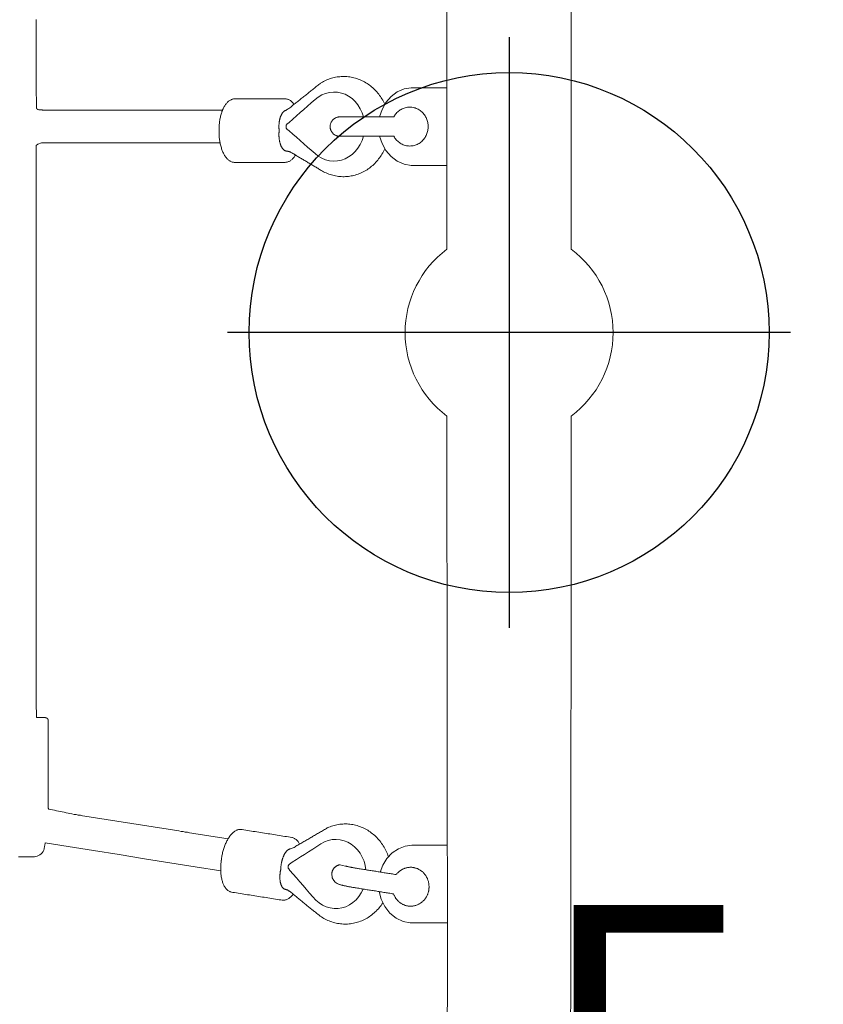
# Model space of a CAD drawing. Extents: x 6006 to 6620, y -5988 to -5294.
# Drawn here: x 6148 to 6164, y -5680 to -5661 of the extents above; entities that cross this region are included whole.
import ezdxf

# ---------------------------------------------------------------- set-up
doc = ezdxf.new("R2010")
doc.units = 0
doc.header["$MEASUREMENT"] = 0
doc.layers.get('0').update_dxf_attribs({"color": 5, "linetype": 'CONTINUOUS'})
doc.layers.add('FT', color=1, linetype='CONTINUOUS')
doc.layers.add('PHASE-1', color=6, linetype='CONTINUOUS')
doc.styles.add('SIMPLEX', font='SIMPLEX.shx')

# ---------------------------------------------------------------- blocks, each defined once
blk = doc.blocks.new('23694600')
at = {"color": 1, "linetype": 'Continuous', "lineweight": 0}
blk.add_line((15.427, -0.627, -0.002), (15.397, -0.627, -0.002), dxfattribs=at)
at = {"color": 0, "linetype": 'Continuous', "lineweight": 0, "elevation": -0.002}
for points in [[(57.691, 41.629), (52.936, 41.629), (48.891, 41.629, 0.12439), (43.671, 40.086), (14.509, 23.199, 0.267547), (10.875, 16.887), (10.867, 5.604, 0.236892), (10.062, 4, 0.236892), (10.867, 2.396), (10.875, -16.887, 0.267547), (14.509, -23.199), (43.671, -40.086, 0.127201), (48.891, -41.629), (64.417, -41.629)], [(64.428, -39.255), (48.891, -39.255, -0.124848), (44.861, -38.032), (15.699, -21.145, -0.267524), (13.249, -16.887), (13.257, 2.396, 0.236892), (14.062, 4, 0.236892), (13.257, 5.604), (13.249, 16.887, -0.272646), (15.699, 21.145), (44.861, 38.032, -0.124342), (48.891, 39.255), (52.936, 39.255), (57.663, 39.255)]]:
    blk.add_lwpolyline(points, format="xyb", dxfattribs=at)
for points in [[(13.256, 15.353), (13.399, 15.353), (13.541, 15.353), (13.683, 15.353), (13.825, 15.353), (13.964, 15.351), (14.1, 15.323), (14.233, 15.259), (14.354, 15.162), (14.452, 15.038), (14.521, 14.897), (14.561, 14.75)], [(14.491, 14.967), (14.507, 14.991), (14.523, 15.015), (14.541, 15.037), (14.559, 15.059), (14.577, 15.081), (14.597, 15.102), (14.617, 15.123), (14.637, 15.142), (14.658, 15.161), (14.68, 15.18), (14.702, 15.197), (14.725, 15.214), (14.748, 15.23), (14.771, 15.246), (14.795, 15.26), (14.82, 15.274), (14.845, 15.287), (14.87, 15.299), (14.896, 15.31), (14.922, 15.321), (14.949, 15.33), (14.975, 15.339), (15.002, 15.346), (15.029, 15.353), (15.056, 15.359), (15.084, 15.364), (15.111, 15.368), (15.139, 15.371), (15.167, 15.373), (15.194, 15.374), (15.222, 15.374), (15.25, 15.374), (15.278, 15.372), (15.305, 15.369), (15.333, 15.366), (15.361, 15.361), (15.388, 15.356), (15.415, 15.349), (15.442, 15.342), (15.469, 15.334), (15.495, 15.325), (15.521, 15.315), (15.547, 15.304), (15.573, 15.292), (15.598, 15.28), (15.623, 15.266), (15.647, 15.252), (15.671, 15.237), (15.694, 15.221), (15.717, 15.205), (15.739, 15.187), (15.757, 15.173), (15.772, 15.161), (15.788, 15.148), (15.803, 15.135), (15.819, 15.123), (15.834, 15.11), (15.85, 15.098), (15.865, 15.085), (15.881, 15.072), (15.896, 15.06), (15.912, 15.047), (15.927, 15.034), (15.943, 15.022), (15.958, 15.009), (15.974, 14.997), (15.989, 14.984), (16.005, 14.971), (16.02, 14.959), (16.036, 14.946), (16.051, 14.933), (16.067, 14.921), (16.082, 14.908), (16.098, 14.896), (16.113, 14.883), (16.129, 14.87), (16.144, 14.858), (16.16, 14.845), (16.175, 14.833), (16.191, 14.82), (16.206, 14.807), (16.221, 14.795), (16.237, 14.782), (16.252, 14.769), (16.268, 14.757), (16.279, 14.748), (16.285, 14.744), (16.29, 14.739), (16.296, 14.735), (16.302, 14.732), (16.308, 14.728), (16.314, 14.725), (16.32, 14.722), (16.326, 14.719), (16.332, 14.717), (16.337, 14.715), (16.343, 14.713), (16.349, 14.711), (16.355, 14.709), (16.361, 14.707), (16.366, 14.705), (16.371, 14.704), (16.375, 14.703), (16.379, 14.702), (16.383, 14.7), (16.387, 14.698), (16.391, 14.696), (16.395, 14.694), (16.399, 14.691), (16.403, 14.688), (16.406, 14.685), (16.41, 14.681), (16.414, 14.678), (16.417, 14.674), (16.421, 14.669), (16.424, 14.665), (16.427, 14.66), (16.43, 14.655), (16.433, 14.65), (16.436, 14.645), (16.439, 14.639), (16.442, 14.633), (16.444, 14.627), (16.447, 14.621), (16.449, 14.615), (16.451, 14.608), (16.454, 14.602), (16.455, 14.595), (16.457, 14.588), (16.459, 14.581), (16.461, 14.574), (16.462, 14.566), (16.464, 14.559), (16.465, 14.551), (16.466, 14.543), (16.467, 14.535), (16.468, 14.527), (16.469, 14.519), (16.469, 14.51), (16.47, 14.502), (16.47, 14.493), (16.471, 14.484), (16.471, 14.475), (16.471, 14.467), (16.471, 14.457), (16.47, 14.448), (16.47, 14.439), (16.469, 14.43), (16.469, 14.421), (16.468, 14.412), (16.467, 14.403), (16.466, 14.393), (16.465, 14.384), (16.463, 14.375), (16.462, 14.366), (16.46, 14.357), (16.459, 14.348), (16.457, 14.339), (16.455, 14.331), (16.453, 14.324), (16.453, 14.323), (16.453, 14.322), (16.453, 14.321), (16.453, 14.32), (16.452, 14.319), (16.452, 14.318), (16.452, 14.317), (16.452, 14.316), (16.452, 14.315), (16.452, 14.314), (16.452, 14.313), (16.452, 14.312), (16.452, 14.311), (16.452, 14.311), (16.452, 14.31), (16.452, 14.303), (16.451, 14.294), (16.451, 14.285), (16.45, 14.277), (16.45, 14.268), (16.449, 14.259), (16.448, 14.249), (16.447, 14.24), (16.446, 14.231), (16.444, 14.222), (16.443, 14.213), (16.441, 14.204), (16.44, 14.194), (16.438, 14.185), (16.436, 14.176), (16.434, 14.167), (16.432, 14.158), (16.429, 14.149), (16.427, 14.14), (16.424, 14.132), (16.422, 14.123), (16.419, 14.115), (16.416, 14.106), (16.413, 14.098), (16.41, 14.09), (16.407, 14.082), (16.404, 14.075), (16.401, 14.067), (16.397, 14.06), (16.394, 14.052), (16.391, 14.045), (16.387, 14.039), (16.383, 14.032), (16.38, 14.025), (16.376, 14.019), (16.372, 14.012), (16.368, 14.006), (16.364, 14), (16.36, 13.994), (16.356, 13.989), (16.351, 13.983), (16.347, 13.978), (16.343, 13.973), (16.338, 13.969), (16.334, 13.964), (16.329, 13.96), (16.325, 13.956), (16.32, 13.952), (16.316, 13.949), (16.311, 13.945), (16.307, 13.943), (16.302, 13.94), (16.298, 13.937), (16.293, 13.935), (16.289, 13.933), (16.284, 13.932), (16.28, 13.93), (16.275, 13.929), (16.271, 13.928), (16.264, 13.927), (16.248, 13.921), (16.231, 13.914), (16.214, 13.907), (16.198, 13.899), (16.179, 13.888), (16.161, 13.877), (16.142, 13.866), (16.123, 13.855), (16.104, 13.844), (16.085, 13.833), (16.066, 13.822), (16.048, 13.811), (16.029, 13.8), (16.01, 13.789), (15.991, 13.778), (15.972, 13.767), (15.953, 13.756), (15.935, 13.745), (15.916, 13.734), (15.897, 13.723), (15.878, 13.712), (15.859, 13.701), (15.84, 13.69), (15.822, 13.679), (15.803, 13.668), (15.784, 13.657), (15.765, 13.646), (15.746, 13.635), (15.728, 13.624), (15.709, 13.613), (15.69, 13.602), (15.671, 13.591), (15.652, 13.58), (15.633, 13.569), (15.615, 13.558), (15.596, 13.547), (15.577, 13.536), (15.558, 13.525), (15.548, 13.519), (15.544, 13.518), (15.531, 13.512), (15.506, 13.502), (15.48, 13.493), (15.453, 13.484), (15.426, 13.477), (15.399, 13.47), (15.372, 13.464), (15.345, 13.459), (15.317, 13.455), (15.29, 13.452), (15.262, 13.45), (15.234, 13.449), (15.207, 13.449), (15.179, 13.449), (15.151, 13.451), (15.123, 13.454), (15.096, 13.457), (15.068, 13.462), (15.041, 13.467), (15.013, 13.474), (14.986, 13.481), (14.96, 13.489), (14.933, 13.498), (14.907, 13.508), (14.882, 13.519), (14.856, 13.531), (14.831, 13.543), (14.806, 13.557), (14.782, 13.571), (14.758, 13.586), (14.735, 13.602), (14.712, 13.618), (14.689, 13.636), (14.668, 13.654), (14.646, 13.672), (14.626, 13.692), (14.605, 13.712), (14.586, 13.733), (14.567, 13.754), (14.549, 13.776), (14.531, 13.799), (14.514, 13.822), (14.498, 13.845), (14.482, 13.87), (14.467, 13.894), (14.453, 13.919), (14.44, 13.945), (14.427, 13.971), (14.415, 13.997), (14.403, 14.024), (14.393, 14.051), (14.383, 14.079)], [(14.287, 14.793), (14.31, 14.79), (14.333, 14.786), (14.356, 14.782), (14.379, 14.779), (14.402, 14.775), (14.425, 14.771), (14.448, 14.768), (14.471, 14.764), (14.494, 14.76), (14.517, 14.757), (14.54, 14.753), (14.563, 14.749), (14.586, 14.746), (14.609, 14.742), (14.632, 14.738), (14.655, 14.735), (14.678, 14.731), (14.702, 14.727), (14.725, 14.724), (14.748, 14.72), (14.771, 14.716), (14.794, 14.713), (14.817, 14.709), (14.84, 14.705), (14.863, 14.702), (14.886, 14.698), (14.909, 14.694), (14.932, 14.691), (14.955, 14.687), (14.978, 14.683), (15.001, 14.68), (15.02, 14.677), (15.036, 14.674), (15.053, 14.671), (15.069, 14.669), (15.085, 14.666), (15.1, 14.663), (15.115, 14.66), (15.13, 14.658), (15.145, 14.655), (15.159, 14.652), (15.172, 14.65), (15.186, 14.647), (15.198, 14.644), (15.211, 14.642), (15.223, 14.639), (15.235, 14.637), (15.246, 14.634), (15.257, 14.631), (15.267, 14.629), (15.277, 14.626), (15.287, 14.624), (15.297, 14.621), (15.306, 14.618), (15.316, 14.615), (15.325, 14.612), (15.335, 14.608), (15.346, 14.604), (15.357, 14.599), (15.37, 14.592), (15.386, 14.582), (15.407, 14.566), (15.434, 14.538), (15.463, 14.484), (15.472, 14.399), (15.471, 14.393), (15.47, 14.387), (15.469, 14.381), (15.468, 14.376), (15.466, 14.37), (15.465, 14.364), (15.463, 14.359), (15.461, 14.353), (15.459, 14.347), (15.456, 14.342), (15.454, 14.336), (15.451, 14.331), (15.448, 14.325), (15.445, 14.32), (15.441, 14.315), (15.438, 14.31), (15.434, 14.305), (15.43, 14.3), (15.426, 14.295), (15.422, 14.29), (15.417, 14.286), (15.413, 14.281), (15.408, 14.277), (15.403, 14.273), (15.399, 14.269), (15.394, 14.265), (15.388, 14.262), (15.383, 14.259), (15.378, 14.255), (15.373, 14.252), (15.367, 14.25), (15.362, 14.247), (15.356, 14.245), (15.351, 14.243), (15.345, 14.241), (15.34, 14.239), (15.334, 14.237), (15.328, 14.236), (15.323, 14.234), (15.314, 14.235), (15.265, 14.245), (15.209, 14.258), (15.193, 14.261), (15.189, 14.263), (15.183, 14.264), (15.177, 14.266), (15.17, 14.268), (15.162, 14.269), (15.154, 14.271), (15.145, 14.273), (15.135, 14.276), (15.125, 14.278), (15.114, 14.28), (15.102, 14.282), (15.091, 14.285), (15.078, 14.287), (15.065, 14.289), (15.052, 14.292), (15.038, 14.294), (15.024, 14.297), (15.01, 14.299), (14.995, 14.302), (14.979, 14.304), (14.964, 14.307), (14.947, 14.31), (14.925, 14.313), (14.902, 14.317), (14.879, 14.32), (14.856, 14.324), (14.833, 14.328), (14.81, 14.331), (14.787, 14.335), (14.764, 14.339), (14.741, 14.342), (14.719, 14.346), (14.696, 14.35), (14.673, 14.353), (14.65, 14.357), (14.627, 14.36), (14.604, 14.364), (14.581, 14.368), (14.558, 14.371), (14.535, 14.375), (14.512, 14.379), (14.49, 14.382), (14.467, 14.386), (14.444, 14.39), (14.421, 14.393), (14.398, 14.397), (14.375, 14.401), (14.352, 14.404), (14.329, 14.408), (14.306, 14.411), (14.284, 14.415), (14.261, 14.419), (14.238, 14.422), (14.227, 14.416), (14.22, 14.407), (14.212, 14.398), (14.204, 14.39), (14.196, 14.382), (14.188, 14.374), (14.179, 14.366), (14.17, 14.358), (14.16, 14.351), (14.151, 14.344), (14.141, 14.338), (14.131, 14.331), (14.12, 14.325), (14.11, 14.32), (14.099, 14.314), (14.088, 14.31), (14.077, 14.305), (14.065, 14.301), (14.054, 14.297), (14.042, 14.294), (14.03, 14.291), (14.018, 14.288), (14.006, 14.286), (13.994, 14.285), (13.982, 14.284), (13.97, 14.283), (13.958, 14.283), (13.946, 14.283), (13.933, 14.283), (13.921, 14.284), (13.909, 14.286), (13.897, 14.288), (13.885, 14.29), (13.873, 14.293), (13.861, 14.296), (13.85, 14.3), (13.838, 14.304), (13.827, 14.308), (13.816, 14.313), (13.805, 14.318), (13.795, 14.323), (13.784, 14.329), (13.774, 14.335), (13.764, 14.342), (13.754, 14.349), (13.745, 14.356), (13.736, 14.363), (13.727, 14.371), (13.718, 14.379), (13.71, 14.387), (13.702, 14.396), (13.694, 14.404), (13.687, 14.413), (13.68, 14.422), (13.673, 14.432), (13.666, 14.441), (13.66, 14.451), (13.654, 14.46), (13.649, 14.47), (13.643, 14.48), (13.638, 14.491), (13.634, 14.501), (13.629, 14.511), (13.625, 14.522), (13.622, 14.533), (13.618, 14.543), (13.615, 14.554), (13.612, 14.565), (13.61, 14.576), (13.608, 14.587), (13.606, 14.598), (13.605, 14.609), (13.603, 14.62), (13.603, 14.631), (13.602, 14.643), (13.602, 14.654), (13.602, 14.665), (13.602, 14.676), (13.603, 14.687), (13.604, 14.698), (13.605, 14.71), (13.607, 14.721), (13.609, 14.732), (13.611, 14.743), (13.614, 14.754), (13.617, 14.764), (13.62, 14.775), (13.623, 14.786), (13.627, 14.797), (13.632, 14.807), (13.636, 14.817), (13.641, 14.828), (13.646, 14.838), (13.651, 14.848), (13.657, 14.858), (13.663, 14.867), (13.67, 14.877), (13.676, 14.886), (13.683, 14.896), (13.69, 14.905), (13.698, 14.913), (13.706, 14.922), (13.714, 14.93), (13.723, 14.938), (13.731, 14.946), (13.74, 14.954), (13.75, 14.961), (13.759, 14.968), (13.769, 14.975), (13.779, 14.981), (13.789, 14.987), (13.8, 14.993), (13.811, 14.998), (13.822, 15.003), (13.833, 15.007), (13.844, 15.012), (13.856, 15.015), (13.867, 15.019), (13.879, 15.022), (13.891, 15.024), (13.903, 15.026), (13.915, 15.028), (13.927, 15.029), (13.94, 15.03), (13.952, 15.031), (13.964, 15.03), (13.976, 15.03), (13.988, 15.029), (14.001, 15.028), (14.013, 15.026), (14.025, 15.023), (14.036, 15.021), (14.048, 15.018), (14.06, 15.014), (14.071, 15.01), (14.083, 15.006), (14.094, 15.001), (14.105, 14.996), (14.115, 14.991), (14.126, 14.985), (14.136, 14.979), (14.146, 14.972), (14.156, 14.965), (14.165, 14.958), (14.174, 14.951), (14.183, 14.943), (14.192, 14.935), (14.2, 14.927), (14.208, 14.919), (14.216, 14.91), (14.224, 14.901), (14.231, 14.892), (14.238, 14.883), (14.244, 14.874), (14.25, 14.864), (14.256, 14.854), (14.262, 14.844), (14.267, 14.834), (14.272, 14.824), (14.277, 14.814), (14.281, 14.803), (14.286, 14.793)], [(14.815, 14.331), (14.828, 14.247), (14.852, 14.165), (14.885, 14.086), (14.928, 14.012), (14.979, 13.945), (15.036, 13.887), (15.099, 13.838), (15.165, 13.8), (15.236, 13.772), (15.311, 13.754), (15.389, 13.747), (15.467, 13.751), (15.543, 13.768), (15.615, 13.795), (15.682, 13.832), (15.76, 13.882), (15.839, 13.933), (15.917, 13.983), (15.995, 14.034), (16.074, 14.084), (16.152, 14.135), (16.231, 14.185), (16.286, 14.221), (16.292, 14.226), (16.298, 14.232), (16.302, 14.238), (16.306, 14.245), (16.309, 14.253), (16.311, 14.26), (16.312, 14.268), (16.312, 14.276), (16.312, 14.285), (16.31, 14.293), (16.308, 14.3), (16.304, 14.308), (16.3, 14.314), (16.277, 14.341), (16.214, 14.414), (16.151, 14.487), (16.088, 14.56), (16.025, 14.633), (15.962, 14.706), (15.898, 14.779), (15.835, 14.852), (15.778, 14.915), (15.717, 14.967), (15.65, 15.01), (15.578, 15.043), (15.503, 15.065), (15.426, 15.076), (15.35, 15.075), (15.277, 15.063), (15.204, 15.04), (15.134, 15.006), (15.067, 14.961), (15.005, 14.907), (14.951, 14.844), (14.905, 14.775), (14.869, 14.701)], [(16.213, 14.802), (16.223, 14.814), (16.234, 14.826), (16.245, 14.837), (16.255, 14.847), (16.267, 14.857), (16.278, 14.866), (16.289, 14.875), (16.301, 14.883), (16.313, 14.89), (16.325, 14.896), (16.337, 14.901), (16.349, 14.906), (16.362, 14.91), (16.375, 14.913), (16.387, 14.915), (16.4, 14.916), (16.413, 14.916), (16.426, 14.915), (16.449, 14.911), (16.485, 14.906), (16.52, 14.9), (16.556, 14.894), (16.592, 14.889), (16.627, 14.883), (16.663, 14.877), (16.699, 14.872), (16.734, 14.866), (16.77, 14.86), (16.806, 14.855), (16.842, 14.849), (16.877, 14.843), (16.913, 14.837), (16.949, 14.832), (16.984, 14.826), (17.02, 14.82), (17.056, 14.815), (17.091, 14.809), (17.127, 14.803), (17.163, 14.798), (17.198, 14.792), (17.234, 14.786), (17.27, 14.781), (17.305, 14.775), (17.341, 14.769), (17.377, 14.764), (17.399, 14.76), (17.412, 14.757), (17.424, 14.753), (17.436, 14.748), (17.447, 14.742), (17.458, 14.735), (17.469, 14.728), (17.479, 14.72), (17.489, 14.711), (17.499, 14.701), (17.508, 14.691), (17.516, 14.679), (17.525, 14.668), (17.532, 14.656), (17.54, 14.643), (17.547, 14.629), (17.554, 14.615), (17.56, 14.601), (17.566, 14.586), (17.571, 14.57), (17.577, 14.554), (17.581, 14.538), (17.586, 14.521), (17.59, 14.504), (17.593, 14.486), (17.597, 14.468), (17.6, 14.45), (17.602, 14.431), (17.604, 14.412), (17.606, 14.392), (17.607, 14.373), (17.608, 14.353), (17.609, 14.333), (17.609, 14.312), (17.609, 14.292), (17.608, 14.271), (17.607, 14.251), (17.606, 14.23), (17.604, 14.209), (17.602, 14.188), (17.6, 14.173), (17.6, 14.171), (17.6, 14.17), (17.599, 14.168), (17.599, 14.167), (17.599, 14.166), (17.599, 14.164), (17.599, 14.163), (17.599, 14.161), (17.598, 14.16), (17.598, 14.158), (17.598, 14.157), (17.598, 14.155), (17.598, 14.154), (17.598, 14.153), (17.597, 14.151), (17.597, 14.15), (17.597, 14.148), (17.597, 14.147), (17.597, 14.145), (17.596, 14.144), (17.596, 14.142), (17.596, 14.141), (17.596, 14.139), (17.596, 14.138), (17.596, 14.137), (17.595, 14.135), (17.594, 14.126), (17.591, 14.105), (17.588, 14.084), (17.584, 14.063), (17.58, 14.042), (17.576, 14.022), (17.571, 14.001), (17.566, 13.981), (17.561, 13.961), (17.555, 13.941), (17.549, 13.921), (17.543, 13.902), (17.536, 13.883), (17.529, 13.864), (17.522, 13.846), (17.514, 13.828), (17.506, 13.81), (17.498, 13.793), (17.49, 13.776), (17.481, 13.76), (17.472, 13.744), (17.463, 13.729), (17.454, 13.714), (17.444, 13.7), (17.435, 13.686), (17.425, 13.673), (17.414, 13.66), (17.404, 13.648), (17.393, 13.637), (17.383, 13.626), (17.372, 13.616), (17.36, 13.606), (17.349, 13.598), (17.337, 13.59), (17.326, 13.582), (17.314, 13.576), (17.301, 13.57), (17.289, 13.565), (17.277, 13.561), (17.264, 13.558), (17.251, 13.556), (17.239, 13.554), (17.226, 13.554), (17.213, 13.554), (17.198, 13.557), (17.162, 13.562), (17.126, 13.568), (17.091, 13.574), (17.055, 13.579), (17.019, 13.585), (16.983, 13.591), (16.948, 13.596), (16.912, 13.602), (16.876, 13.608), (16.841, 13.613), (16.805, 13.619), (16.769, 13.625), (16.734, 13.63), (16.698, 13.636), (16.662, 13.642), (16.627, 13.647), (16.591, 13.653), (16.555, 13.659), (16.52, 13.664), (16.484, 13.67), (16.448, 13.676), (16.413, 13.681), (16.377, 13.687), (16.341, 13.693), (16.306, 13.698), (16.27, 13.704), (16.239, 13.709), (16.227, 13.712), (16.215, 13.715), (16.203, 13.72), (16.191, 13.726), (16.18, 13.732), (16.169, 13.739), (16.158, 13.747), (16.148, 13.756), (16.139, 13.765), (16.13, 13.776), (16.121, 13.786), (16.112, 13.798), (16.104, 13.81), (16.097, 13.823), (16.09, 13.836)], [(14.541, 14.374), (14.489, 14.239), (14.411, 14.113), (14.309, 14.006), (14.19, 13.925), (14.061, 13.875), (13.931, 13.857), (13.797, 13.857), (13.662, 13.857), (13.527, 13.857), (13.391, 13.857), (13.256, 13.857)], [(17.608, 14.35), (18.097, 14.272), (18.586, 14.194), (19.075, 14.117), (19.564, 14.039), (20.053, 13.961), (20.543, 13.883), (20.983, 13.815), (20.986, 13.831), (20.989, 13.846), (20.992, 13.862), (20.995, 13.877), (20.998, 13.893), (21.002, 13.908), (21.005, 13.926), (21.013, 13.952), (21.025, 13.978), (21.041, 14.002), (21.061, 14.024), (21.084, 14.043), (21.11, 14.058), (21.136, 14.069), (21.164, 14.076), (21.191, 14.079), (21.258, 14.079), (21.338, 14.079), (21.418, 14.079), (21.498, 14.079)], [(17.467, 13.735), (17.508, 13.728), (17.549, 13.721), (17.59, 13.715), (17.631, 13.708), (17.673, 13.702), (17.714, 13.695), (17.755, 13.689), (17.796, 13.682), (17.837, 13.676), (17.878, 13.669), (17.919, 13.663), (17.961, 13.656), (18.002, 13.649), (18.043, 13.643), (18.084, 13.636), (18.125, 13.63), (18.166, 13.623), (18.207, 13.617), (18.249, 13.61), (18.29, 13.604), (18.331, 13.597), (18.372, 13.591), (18.413, 13.584), (18.454, 13.578), (18.495, 13.571), (18.537, 13.564), (18.578, 13.558), (18.619, 13.551), (18.66, 13.545), (18.701, 13.538), (18.742, 13.532), (18.783, 13.525), (18.825, 13.519), (18.866, 13.512), (18.907, 13.506), (18.948, 13.499), (18.989, 13.492), (19.03, 13.486), (19.071, 13.479), (19.113, 13.473), (19.154, 13.466), (19.195, 13.46), (19.236, 13.453), (19.277, 13.447), (19.318, 13.44), (19.359, 13.434), (19.401, 13.427), (19.442, 13.421), (19.483, 13.414), (19.524, 13.407), (19.565, 13.401), (19.606, 13.394), (19.647, 13.388), (19.689, 13.381), (19.73, 13.375), (19.771, 13.368), (19.812, 13.362), (19.853, 13.355), (19.894, 13.349), (19.935, 13.342), (19.977, 13.335), (20.018, 13.329), (20.059, 13.322), (20.1, 13.316), (20.141, 13.309), (20.182, 13.303), (20.224, 13.296), (20.265, 13.29), (20.306, 13.283), (20.347, 13.277), (20.388, 13.27), (20.429, 13.264), (20.47, 13.257), (20.508, 13.249), (20.545, 13.241), (20.582, 13.233), (20.619, 13.225), (20.656, 13.217), (20.693, 13.209), (20.73, 13.201), (20.767, 13.194), (20.804, 13.186), (20.841, 13.178), (20.878, 13.17), (20.915, 13.162), (20.924, 13.145), (20.924, 13.124), (20.924, 13.104), (20.924, 13.083), (20.924, 13.063), (20.924, 13.042), (20.924, 13.022), (20.924, 13.001), (20.924, 12.981), (20.924, 12.96), (20.924, 12.94), (20.924, 12.92), (20.924, 12.899), (20.924, 12.879), (20.924, 12.858), (20.924, 12.838), (20.924, 12.817), (20.924, 12.797), (20.924, 12.776), (20.924, 12.756), (20.924, 12.735), (20.924, 12.715), (20.924, 12.695), (20.924, 12.674), (20.924, 12.654), (20.924, 12.633), (20.924, 12.613), (20.924, 12.592), (20.924, 12.572), (20.924, 12.551), (20.924, 12.531), (20.924, 12.511), (20.924, 12.49), (20.924, 12.47), (20.924, 12.449), (20.924, 12.429), (20.924, 12.408), (20.924, 12.388), (20.924, 12.367), (20.924, 12.347), (20.924, 12.326), (20.924, 12.306), (20.924, 12.286), (20.924, 12.265), (20.924, 12.245), (20.924, 12.224), (20.924, 12.204), (20.924, 12.183), (20.924, 12.163), (20.924, 12.142), (20.924, 12.122), (20.924, 12.101), (20.924, 12.081), (20.924, 12.061), (20.924, 12.04), (20.924, 12.02), (20.924, 11.999), (20.924, 11.979), (20.924, 11.958), (20.924, 11.938), (20.924, 11.917), (20.924, 11.897), (20.924, 11.877), (20.924, 11.856), (20.924, 11.836), (20.924, 11.815), (20.924, 11.795), (20.924, 11.774), (20.924, 11.754), (20.924, 11.733), (20.924, 11.713), (20.924, 11.692), (20.924, 11.672), (20.924, 11.654), (20.924, 11.638), (20.924, 11.621), (20.924, 11.605), (20.924, 11.588), (20.924, 11.572), (20.924, 11.555), (20.924, 11.539), (20.924, 11.523), (20.924, 11.506), (20.924, 11.49), (20.924, 11.473), (20.924, 11.464), (20.924, 11.464), (20.924, 11.463), (20.924, 11.462), (20.924, 11.462), (20.925, 11.461), (20.925, 11.46), (20.925, 11.459), (20.925, 11.459), (20.925, 11.458), (20.925, 11.457), (20.925, 11.457), (20.925, 11.456), (20.925, 11.455), (20.925, 11.455), (20.925, 11.454), (20.926, 11.453), (20.926, 11.453), (20.926, 11.452), (20.926, 11.451), (20.926, 11.45), (20.926, 11.45), (20.927, 11.449), (20.927, 11.448), (20.927, 11.448), (20.927, 11.447), (20.928, 11.446), (20.928, 11.445), (20.928, 11.445), (20.928, 11.444), (20.929, 11.443), (20.929, 11.443), (20.929, 11.442), (20.929, 11.441), (20.93, 11.441), (20.93, 11.44), (20.93, 11.439), (20.931, 11.439), (20.931, 11.438), (20.931, 11.437), (20.932, 11.437), (20.932, 11.436), (20.933, 11.435), (20.933, 11.435), (20.933, 11.434), (20.934, 11.433), (20.934, 11.433), (20.935, 11.432), (20.935, 11.431), (20.935, 11.431), (20.936, 11.43), (20.936, 11.429), (20.937, 11.429), (20.937, 11.428), (20.938, 11.428), (20.938, 11.427), (20.939, 11.426), (20.939, 11.426), (20.94, 11.425), (20.94, 11.424), (20.941, 11.424), (20.941, 11.423), (20.942, 11.423), (20.942, 11.422), (20.943, 11.422), (20.944, 11.421), (20.944, 11.421), (20.945, 11.42), (20.945, 11.42), (20.946, 11.419), (20.947, 11.419), (20.947, 11.418), (20.948, 11.417), (20.948, 11.417), (20.949, 11.417), (20.95, 11.416), (20.95, 11.416), (20.951, 11.415), (20.952, 11.415), (20.952, 11.414), (20.953, 11.414), (20.953, 11.414), (20.954, 11.413), (20.955, 11.413), (20.955, 11.412), (20.956, 11.412), (20.957, 11.412), (20.957, 11.411), (20.958, 11.411), (20.959, 11.411), (20.959, 11.41), (20.96, 11.41), (20.961, 11.41), (20.962, 11.409), (20.962, 11.409), (20.963, 11.409), (20.964, 11.408), (20.964, 11.408), (20.965, 11.408), (20.966, 11.408), (20.966, 11.407), (20.967, 11.407), (20.968, 11.407), (20.969, 11.407), (20.969, 11.406), (20.97, 11.406), (20.971, 11.406), (20.971, 11.406), (20.972, 11.406), (20.973, 11.405), (20.973, 11.405), (20.974, 11.405), (20.975, 11.405), (20.976, 11.405), (20.976, 11.405), (20.977, 11.405), (20.978, 11.405), (20.978, 11.405), (20.979, 11.404), (20.98, 11.404), (20.98, 11.404), (20.981, 11.404), (20.985, 11.404), (20.989, 11.404), (20.994, 11.404), (20.999, 11.404), (21.003, 11.404), (21.008, 11.404), (21.013, 11.404), (21.017, 11.404), (21.022, 11.404), (21.027, 11.404), (21.031, 11.404), (21.036, 11.404), (21.043, 11.404), (21.053, 11.404), (21.063, 11.404), (21.073, 11.404), (21.083, 11.404), (21.093, 11.404), (21.103, 11.404), (21.113, 11.404), (21.123, 11.404), (21.133, 11.404), (21.143, 11.404), (21.153, 11.404), (21.159, 11.103), (21.159, 10.2), (21.159, 9.297), (21.159, 8.394), (21.159, 7.491), (21.159, 6.588), (21.159, 5.685), (21.159, 4.782), (21.159, 3.879), (21.159, 2.977), (21.159, 2.074), (21.159, 1.171), (21.155, 0.403), (21.127, 0.376), (21.055, 0.353), (20.769, 0.353), (20.482, 0.353), (20.196, 0.353), (19.91, 0.353), (19.624, 0.353), (19.337, 0.353), (19.051, 0.353), (18.765, 0.353), (18.479, 0.353), (18.192, 0.353), (17.906, 0.353), (17.62, 0.353)], [(14.453, 0.468), (14.466, 0.494), (14.479, 0.519), (14.492, 0.544), (14.507, 0.569), (14.522, 0.593), (14.537, 0.616), (14.554, 0.639), (14.571, 0.661), (14.588, 0.683), (14.606, 0.704), (14.625, 0.725), (14.644, 0.745), (14.664, 0.765), (14.685, 0.783), (14.706, 0.802), (14.728, 0.819), (14.75, 0.836), (14.772, 0.852), (14.795, 0.867), (14.819, 0.882), (14.843, 0.895), (14.867, 0.908), (14.892, 0.92), (14.917, 0.932), (14.942, 0.942), (14.968, 0.952), (14.994, 0.961), (15.02, 0.969), (15.046, 0.976), (15.073, 0.982), (15.1, 0.987), (15.126, 0.992), (15.154, 0.995), (15.181, 0.998), (15.208, 1), (15.235, 1.001), (15.262, 1.001), (15.29, 0.999), (15.317, 0.998), (15.344, 0.995), (15.371, 0.991), (15.398, 0.986), (15.425, 0.981), (15.451, 0.974), (15.478, 0.967), (15.504, 0.959), (15.53, 0.95), (15.555, 0.94), (15.58, 0.929), (15.605, 0.918), (15.63, 0.906), (15.654, 0.893), (15.676, 0.88), (15.693, 0.87), (15.709, 0.86), (15.726, 0.85), (15.742, 0.84), (15.759, 0.83), (15.775, 0.821), (15.792, 0.811), (15.808, 0.801), (15.825, 0.791), (15.841, 0.781), (15.858, 0.771), (15.875, 0.761), (15.891, 0.752), (15.908, 0.742), (15.924, 0.732), (15.941, 0.722), (15.957, 0.712), (15.974, 0.702), (15.99, 0.692), (16.007, 0.683), (16.023, 0.673), (16.04, 0.663), (16.056, 0.653), (16.073, 0.643), (16.09, 0.633), (16.106, 0.623), (16.123, 0.614), (16.139, 0.604), (16.156, 0.594), (16.172, 0.584), (16.189, 0.574), (16.205, 0.564), (16.222, 0.554), (16.238, 0.545), (16.252, 0.537), (16.257, 0.534), (16.263, 0.531), (16.269, 0.528), (16.275, 0.525), (16.28, 0.523), (16.286, 0.521), (16.292, 0.519), (16.298, 0.517), (16.303, 0.516), (16.309, 0.514), (16.315, 0.513), (16.32, 0.512), (16.326, 0.511), (16.332, 0.511), (16.337, 0.509), (16.342, 0.509), (16.346, 0.509), (16.35, 0.508), (16.354, 0.507), (16.358, 0.506), (16.362, 0.505), (16.366, 0.504), (16.37, 0.502), (16.374, 0.5), (16.378, 0.498), (16.382, 0.496), (16.386, 0.493), (16.391, 0.49), (16.395, 0.487), (16.399, 0.483), (16.403, 0.479), (16.406, 0.475), (16.41, 0.471), (16.414, 0.467), (16.418, 0.462), (16.422, 0.457), (16.425, 0.451), (16.429, 0.446), (16.433, 0.44), (16.436, 0.434), (16.439, 0.428), (16.443, 0.421), (16.446, 0.415), (16.449, 0.408), (16.452, 0.401), (16.455, 0.393), (16.458, 0.386), (16.46, 0.378), (16.463, 0.371), (16.466, 0.363), (16.468, 0.355), (16.47, 0.347), (16.472, 0.339), (16.474, 0.33), (16.476, 0.322), (16.478, 0.313), (16.479, 0.305), (16.481, 0.296), (16.482, 0.288), (16.483, 0.279), (16.484, 0.271), (16.485, 0.262), (16.486, 0.254), (16.487, 0.245), (16.487, 0.237), (16.488, 0.228), (16.488, 0.22), (16.489, 0.211), (16.489, 0.203), (16.489, 0.195), (16.489, 0.186), (16.489, 0.177), (16.488, 0.168), (16.488, 0.159), (16.487, 0.15), (16.487, 0.141), (16.486, 0.132), (16.485, 0.124), (16.485, 0.122), (16.485, 0.121), (16.485, 0.12), (16.485, 0.12), (16.485, 0.119), (16.485, 0.118), (16.485, 0.117), (16.485, 0.116), (16.485, 0.115), (16.485, 0.114), (16.485, 0.113), (16.485, 0.112), (16.485, 0.111), (16.485, 0.11), (16.485, 0.109), (16.485, 0.107), (16.486, 0.098), (16.487, 0.09), (16.487, 0.081), (16.488, 0.072), (16.488, 0.063), (16.489, 0.054), (16.489, 0.045), (16.489, 0.036), (16.489, 0.028), (16.489, 0.019), (16.488, 0.011), (16.488, 0.002), (16.487, -0.006), (16.487, -0.015), (16.486, -0.024), (16.485, -0.032), (16.484, -0.041), (16.483, -0.05), (16.482, -0.058), (16.48, -0.067), (16.479, -0.075), (16.477, -0.084), (16.476, -0.092), (16.474, -0.101), (16.472, -0.109), (16.47, -0.117), (16.467, -0.125), (16.465, -0.133), (16.462, -0.141), (16.46, -0.149), (16.457, -0.156), (16.454, -0.163), (16.451, -0.171), (16.448, -0.177), (16.445, -0.184), (16.442, -0.191), (16.439, -0.197), (16.436, -0.203), (16.432, -0.209), (16.429, -0.215), (16.425, -0.22), (16.421, -0.226), (16.418, -0.231), (16.414, -0.235), (16.41, -0.24), (16.406, -0.244), (16.402, -0.248), (16.398, -0.252), (16.395, -0.255), (16.391, -0.258), (16.387, -0.261), (16.383, -0.264), (16.379, -0.266), (16.375, -0.268), (16.371, -0.27), (16.367, -0.272), (16.363, -0.273), (16.359, -0.274), (16.345, -0.283), (16.328, -0.291), (16.312, -0.301), (16.296, -0.311), (16.279, -0.324), (16.262, -0.338), (16.245, -0.351), (16.229, -0.365), (16.212, -0.378), (16.195, -0.392), (16.178, -0.405), (16.161, -0.419), (16.144, -0.433), (16.127, -0.446), (16.11, -0.46), (16.093, -0.473), (16.076, -0.487), (16.059, -0.5), (16.042, -0.514), (16.025, -0.528), (16.008, -0.541), (15.991, -0.555), (15.974, -0.568), (15.957, -0.582), (15.94, -0.595), (15.923, -0.609), (15.906, -0.623), (15.889, -0.636), (15.873, -0.65), (15.856, -0.663), (15.839, -0.677), (15.822, -0.69), (15.805, -0.704), (15.788, -0.718), (15.771, -0.731), (15.754, -0.745), (15.737, -0.758), (15.72, -0.772), (15.703, -0.786), (15.692, -0.794), (15.689, -0.796), (15.677, -0.804), (15.654, -0.817), (15.629, -0.83), (15.605, -0.843), (15.58, -0.854), (15.555, -0.865), (15.529, -0.875), (15.503, -0.884), (15.477, -0.892), (15.451, -0.899), (15.424, -0.905), (15.398, -0.911), (15.371, -0.916), (15.344, -0.919), (15.317, -0.922), (15.29, -0.924), (15.262, -0.925), (15.235, -0.925), (15.208, -0.924), (15.181, -0.923), (15.153, -0.92), (15.126, -0.916), (15.099, -0.912), (15.072, -0.906), (15.046, -0.9), (15.019, -0.893), (14.993, -0.885), (14.967, -0.876), (14.942, -0.867), (14.916, -0.856), (14.891, -0.845), (14.867, -0.833), (14.842, -0.82), (14.818, -0.806), (14.795, -0.791), (14.772, -0.776), (14.749, -0.76), (14.727, -0.743), (14.706, -0.726), (14.685, -0.708), (14.664, -0.689), (14.644, -0.669), (14.625, -0.649), (14.606, -0.629), (14.588, -0.607), (14.57, -0.585), (14.553, -0.563), (14.537, -0.54), (14.521, -0.517), (14.507, -0.493), (14.492, -0.469), (14.479, -0.444), (14.466, -0.418), (14.453, -0.393)], [(14.552, 0.225), (14.506, 0.366), (14.432, 0.5), (14.332, 0.616), (14.212, 0.705), (14.081, 0.762), (13.948, 0.785), (13.811, 0.786), (13.673, 0.786), (13.534, 0.786), (13.395, 0.786), (13.256, 0.786)], [(14.865, 0.225), (14.891, 0.304), (14.926, 0.381), (14.97, 0.454), (15.023, 0.519), (15.083, 0.575), (15.148, 0.622), (15.216, 0.658), (15.287, 0.683), (15.361, 0.699), (15.438, 0.703), (15.516, 0.695), (15.592, 0.676), (15.664, 0.646), (15.732, 0.606), (15.795, 0.556), (15.866, 0.493), (15.938, 0.431), (16.009, 0.368), (16.081, 0.306), (16.152, 0.243), (16.224, 0.181), (16.295, 0.118), (16.334, 0.085), (16.339, 0.079), (16.343, 0.073), (16.347, 0.065), (16.349, 0.058), (16.351, 0.05), (16.352, 0.042), (16.352, 0.034), (16.351, 0.026), (16.349, 0.018), (16.347, 0.01), (16.343, 0.003), (16.339, -0.004), (16.334, -0.009), (16.295, -0.043), (16.224, -0.105), (16.152, -0.168), (16.081, -0.23), (16.009, -0.293), (15.938, -0.355), (15.866, -0.418), (15.795, -0.48), (15.732, -0.53), (15.664, -0.57), (15.592, -0.6), (15.516, -0.62), (15.438, -0.627), (15.361, -0.623), (15.287, -0.608), (15.216, -0.583), (15.148, -0.547), (15.083, -0.5), (15.023, -0.443), (14.97, -0.378), (14.926, -0.306), (14.891, -0.229), (14.865, -0.149)], [(16.172, 0.584), (16.18, 0.598), (16.189, 0.611), (16.198, 0.624), (16.207, 0.636), (16.217, 0.647), (16.226, 0.658), (16.237, 0.668), (16.247, 0.677), (16.258, 0.686), (16.269, 0.694), (16.28, 0.701), (16.292, 0.707), (16.304, 0.712), (16.316, 0.717), (16.328, 0.721), (16.341, 0.723), (16.354, 0.725), (16.366, 0.726), (16.396, 0.726), (16.432, 0.726), (16.468, 0.726), (16.504, 0.726), (16.54, 0.726), (16.576, 0.726), (16.612, 0.726), (16.648, 0.726), (16.684, 0.726), (16.72, 0.726), (16.756, 0.726), (16.792, 0.726), (16.828, 0.726), (16.864, 0.726), (16.9, 0.726), (16.936, 0.726), (16.972, 0.726), (17.008, 0.726), (17.044, 0.726), (17.08, 0.726), (17.116, 0.726), (17.152, 0.726), (17.188, 0.726), (17.224, 0.726), (17.26, 0.726), (17.296, 0.726), (17.332, 0.726), (17.35, 0.726), (17.362, 0.724), (17.375, 0.722), (17.387, 0.719), (17.4, 0.715), (17.412, 0.71), (17.424, 0.704), (17.435, 0.697), (17.446, 0.69), (17.457, 0.681), (17.468, 0.672), (17.478, 0.663), (17.488, 0.652), (17.498, 0.641), (17.507, 0.629), (17.516, 0.617), (17.525, 0.604), (17.534, 0.591), (17.542, 0.577), (17.55, 0.562), (17.557, 0.547), (17.565, 0.532), (17.572, 0.516), (17.578, 0.499), (17.585, 0.482), (17.591, 0.465), (17.596, 0.447), (17.602, 0.429), (17.607, 0.41), (17.612, 0.391), (17.616, 0.372), (17.62, 0.352), (17.624, 0.332), (17.627, 0.312), (17.63, 0.292), (17.632, 0.271), (17.635, 0.251), (17.636, 0.23), (17.638, 0.209), (17.639, 0.188), (17.64, 0.167), (17.64, 0.146), (17.64, 0.135), (17.64, 0.133), (17.64, 0.132), (17.64, 0.13), (17.64, 0.129), (17.64, 0.127), (17.64, 0.126), (17.64, 0.125), (17.64, 0.123), (17.64, 0.122), (17.64, 0.12), (17.64, 0.119), (17.64, 0.117), (17.64, 0.116), (17.64, 0.114), (17.64, 0.113), (17.64, 0.111), (17.64, 0.11), (17.64, 0.108), (17.64, 0.107), (17.64, 0.106), (17.64, 0.104), (17.64, 0.103), (17.64, 0.101), (17.64, 0.1), (17.64, 0.098), (17.64, 0.097), (17.64, 0.083), (17.64, 0.062), (17.639, 0.041), (17.638, 0.02), (17.636, -0.001), (17.634, -0.022), (17.632, -0.043), (17.629, -0.063), (17.626, -0.083), (17.623, -0.103), (17.619, -0.123), (17.615, -0.143), (17.611, -0.162), (17.606, -0.181), (17.601, -0.199), (17.596, -0.218), (17.59, -0.235), (17.584, -0.253), (17.577, -0.27), (17.571, -0.286), (17.564, -0.302), (17.556, -0.318), (17.549, -0.333), (17.541, -0.347), (17.532, -0.361), (17.524, -0.374), (17.515, -0.387), (17.506, -0.399), (17.496, -0.411), (17.487, -0.422), (17.477, -0.432), (17.466, -0.442), (17.456, -0.451), (17.445, -0.459), (17.433, -0.466), (17.422, -0.473), (17.41, -0.479), (17.398, -0.484), (17.386, -0.488), (17.373, -0.491), (17.361, -0.493), (17.348, -0.494), (17.327, -0.494), (17.291, -0.494), (17.255, -0.494), (17.219, -0.494), (17.183, -0.494), (17.147, -0.494), (17.111, -0.494), (17.075, -0.494), (17.039, -0.494), (17.003, -0.494), (16.967, -0.494), (16.931, -0.494), (16.895, -0.494), (16.859, -0.494), (16.823, -0.494), (16.787, -0.494), (16.751, -0.494), (16.715, -0.494), (16.679, -0.494), (16.643, -0.494), (16.607, -0.494), (16.571, -0.494), (16.535, -0.494), (16.499, -0.494), (16.463, -0.494), (16.427, -0.494), (16.391, -0.494), (16.365, -0.494), (16.352, -0.493), (16.339, -0.491), (16.327, -0.489), (16.314, -0.485), (16.302, -0.48), (16.29, -0.474), (16.279, -0.468), (16.267, -0.461), (16.256, -0.453), (16.246, -0.444), (16.235, -0.435), (16.225, -0.425), (16.215, -0.414), (16.206, -0.402), (16.196, -0.39)], [(13.256, -0.71), (13.395, -0.71), (13.534, -0.71), (13.673, -0.71), (13.811, -0.71), (13.948, -0.709), (14.081, -0.686), (14.212, -0.63), (14.332, -0.541), (14.432, -0.425), (14.506, -0.291), (14.552, -0.149)], [(21.159, -2.021), (21.159, -1.971), (21.159, -1.92), (21.159, -1.87), (21.159, -1.82), (21.159, -1.769), (21.159, -1.719), (21.159, -1.669), (21.159, -1.618), (21.159, -1.568), (21.159, -1.517), (21.159, -1.467), (21.159, -1.417), (21.159, -1.366), (21.159, -1.316), (21.159, -1.266), (21.159, -1.215), (21.159, -1.165), (21.159, -1.115), (21.159, -1.064), (21.159, -1.014), (21.159, -0.964), (21.159, -0.913), (21.159, -0.863), (21.159, -0.813), (21.159, -0.762), (21.159, -0.717), (21.158, -0.69), (21.157, -0.663), (21.157, -0.635), (21.156, -0.608), (21.155, -0.581), (21.155, -0.554), (21.154, -0.526), (21.153, -0.499), (21.152, -0.472), (21.152, -0.445), (21.151, -0.417), (21.15, -0.39), (21.149, -0.363), (21.149, -0.336), (21.148, -0.311), (21.146, -0.309), (21.145, -0.308), (21.143, -0.306), (21.142, -0.305), (21.14, -0.303), (21.139, -0.302), (21.137, -0.3), (21.136, -0.299), (21.134, -0.297), (21.133, -0.296), (21.131, -0.294), (21.13, -0.293), (21.128, -0.291), (21.127, -0.29), (21.125, -0.288), (21.116, -0.288), (21.107, -0.287), (21.098, -0.286), (21.089, -0.285), (21.079, -0.285), (21.07, -0.284), (21.061, -0.283), (21.052, -0.282), (21.043, -0.282), (21.034, -0.281), (21.024, -0.28), (21.015, -0.28), (21.006, -0.279), (20.997, -0.278), (20.988, -0.277), (20.973, -0.277), (20.957, -0.277), (20.94, -0.277), (20.924, -0.277), (20.908, -0.277), (20.892, -0.277), (20.876, -0.277), (20.86, -0.277), (20.844, -0.277), (20.828, -0.277), (20.812, -0.277), (20.796, -0.277), (20.779, -0.277), (20.763, -0.277), (20.747, -0.277), (20.731, -0.277), (20.715, -0.277), (20.699, -0.277), (20.683, -0.277), (20.667, -0.277), (20.651, -0.277), (20.634, -0.277), (20.618, -0.277), (20.602, -0.277), (20.586, -0.277), (20.57, -0.277), (20.554, -0.277), (20.538, -0.277), (20.522, -0.277), (20.506, -0.277), (20.49, -0.277), (20.473, -0.277), (20.457, -0.277), (20.441, -0.277), (20.425, -0.277), (20.409, -0.277), (20.393, -0.277), (20.377, -0.277), (20.361, -0.277), (20.345, -0.277), (20.328, -0.277), (20.312, -0.277), (20.296, -0.277), (20.28, -0.277), (20.264, -0.277), (20.248, -0.277), (20.232, -0.277), (20.216, -0.277), (20.2, -0.277), (20.184, -0.277), (20.167, -0.277), (20.151, -0.277), (20.135, -0.277), (20.119, -0.277), (20.103, -0.277), (20.087, -0.277), (20.071, -0.277), (20.055, -0.277), (20.039, -0.277), (20.022, -0.277), (20.006, -0.277), (19.99, -0.277), (19.974, -0.277), (19.958, -0.277), (19.942, -0.277), (19.926, -0.277), (19.91, -0.277), (19.894, -0.277), (19.878, -0.277), (19.861, -0.277), (19.845, -0.277), (19.829, -0.277), (19.813, -0.277), (19.797, -0.277), (19.781, -0.277), (19.765, -0.277), (19.749, -0.277), (19.733, -0.277), (19.716, -0.277), (19.7, -0.277), (19.684, -0.277), (19.668, -0.277), (19.652, -0.277), (19.636, -0.277), (19.62, -0.277), (19.604, -0.277), (19.588, -0.277), (19.571, -0.277), (19.555, -0.277), (19.539, -0.277), (19.523, -0.277), (19.507, -0.277), (19.491, -0.277), (19.475, -0.277), (19.459, -0.277), (19.443, -0.277), (19.427, -0.277), (19.41, -0.277), (19.394, -0.277), (19.378, -0.277), (19.362, -0.277), (19.346, -0.277), (19.33, -0.277), (19.314, -0.277), (19.298, -0.277), (19.282, -0.277), (19.265, -0.277), (19.249, -0.277), (19.233, -0.277), (19.217, -0.277), (19.201, -0.277), (19.185, -0.277), (19.169, -0.277), (19.153, -0.277), (19.137, -0.277), (19.121, -0.277), (19.104, -0.277), (19.088, -0.277), (19.072, -0.277), (19.056, -0.277), (19.04, -0.277), (19.024, -0.277), (19.008, -0.277), (18.992, -0.277), (18.976, -0.277), (18.959, -0.277), (18.943, -0.277), (18.927, -0.277), (18.911, -0.277), (18.895, -0.277), (18.879, -0.277), (18.863, -0.277), (18.847, -0.277), (18.831, -0.277), (18.815, -0.277), (18.798, -0.277), (18.782, -0.277), (18.766, -0.277), (18.75, -0.277), (18.734, -0.277), (18.718, -0.277), (18.702, -0.277), (18.686, -0.277), (18.67, -0.277), (18.653, -0.277), (18.637, -0.277), (18.621, -0.277), (18.605, -0.277), (18.589, -0.277), (18.573, -0.277), (18.557, -0.277), (18.541, -0.277), (18.525, -0.277), (18.509, -0.277), (18.492, -0.277), (18.476, -0.277), (18.46, -0.277), (18.444, -0.277), (18.428, -0.277), (18.412, -0.277), (18.396, -0.277), (18.38, -0.277), (18.364, -0.277), (18.347, -0.277), (18.331, -0.277), (18.315, -0.277), (18.299, -0.277), (18.283, -0.277), (18.267, -0.277), (18.251, -0.277), (18.235, -0.277), (18.219, -0.277), (18.203, -0.277), (18.186, -0.277), (18.17, -0.277), (18.154, -0.277), (18.138, -0.277), (18.122, -0.277), (18.106, -0.277), (18.09, -0.277), (18.074, -0.277), (18.058, -0.277), (18.041, -0.277), (18.025, -0.277), (18.009, -0.277), (17.993, -0.277), (17.977, -0.277), (17.961, -0.277), (17.945, -0.277), (17.929, -0.277), (17.913, -0.277), (17.897, -0.277), (17.88, -0.277), (17.864, -0.277), (17.848, -0.277), (17.832, -0.277), (17.816, -0.277), (17.8, -0.277), (17.784, -0.277), (17.768, -0.277), (17.752, -0.277), (17.735, -0.277), (17.719, -0.277), (17.703, -0.277), (17.687, -0.277), (17.671, -0.277), (17.655, -0.277), (17.639, -0.277), (17.623, -0.277), (17.607, -0.277), (17.59, -0.277), (17.574, -0.277)]]:
    blk.add_lwpolyline(points, dxfattribs=at)
blk.add_lwpolyline([(14.279, 0.225), (14.32, 0.225), (14.36, 0.225), (14.401, 0.225), (14.442, 0.225), (14.483, 0.225), (14.524, 0.225), (14.564, 0.225), (14.605, 0.225), (14.646, 0.225), (14.687, 0.225), (14.727, 0.225), (14.768, 0.225), (14.809, 0.225), (14.85, 0.225), (14.89, 0.225), (14.931, 0.225), (14.972, 0.225), (15.008, 0.225), (15.025, 0.225), (15.043, 0.225), (15.06, 0.225), (15.078, 0.225), (15.096, 0.225), (15.113, 0.225), (15.131, 0.225), (15.149, 0.225), (15.166, 0.225), (15.184, 0.225), (15.201, 0.225), (15.219, 0.225), (15.237, 0.225), (15.254, 0.225), (15.272, 0.225), (15.289, 0.225), (15.307, 0.225), (15.321, 0.225), (15.331, 0.224), (15.341, 0.223), (15.35, 0.222), (15.36, 0.22), (15.37, 0.217), (15.38, 0.214), (15.39, 0.21), (15.4, 0.205), (15.41, 0.2), (15.419, 0.195), (15.428, 0.188), (15.437, 0.181), (15.445, 0.174), (15.453, 0.166), (15.46, 0.158), (15.467, 0.149), (15.473, 0.14), (15.479, 0.131), (15.484, 0.121), (15.489, 0.112), (15.493, 0.102), (15.496, 0.092), (15.499, 0.082), (15.501, 0.072), (15.502, 0.062), (15.503, 0.052), (15.504, 0.042), (15.504, 0.033), (15.503, 0.023), (15.502, 0.014), (15.501, 0.004), (15.499, -0.006), (15.496, -0.016), (15.493, -0.026), (15.489, -0.036), (15.484, -0.046), (15.479, -0.056), (15.473, -0.065), (15.467, -0.074), (15.46, -0.083), (15.453, -0.091), (15.445, -0.099), (15.437, -0.106), (15.428, -0.113), (15.419, -0.119), (15.41, -0.125), (15.4, -0.13), (15.39, -0.134), (15.38, -0.138), (15.37, -0.141), (15.36, -0.144), (15.35, -0.146), (15.34, -0.148), (15.331, -0.149), (15.321, -0.149), (15.307, -0.149), (15.289, -0.149), (15.272, -0.149), (15.254, -0.149), (15.236, -0.149), (15.219, -0.149), (15.201, -0.149), (15.184, -0.149), (15.166, -0.149), (15.148, -0.149), (15.131, -0.149), (15.113, -0.149), (15.096, -0.149), (15.078, -0.149), (15.06, -0.149), (15.043, -0.149), (15.025, -0.149), (15.007, -0.149), (14.972, -0.149), (14.931, -0.149), (14.89, -0.149), (14.849, -0.149), (14.809, -0.149), (14.768, -0.149), (14.727, -0.149), (14.686, -0.149), (14.645, -0.149), (14.605, -0.149), (14.564, -0.149), (14.523, -0.149), (14.482, -0.149), (14.442, -0.149), (14.401, -0.149), (14.36, -0.149), (14.319, -0.149), (14.279, -0.149), (14.269, -0.167), (14.258, -0.184), (14.246, -0.2), (14.233, -0.216), (14.219, -0.231), (14.204, -0.245), (14.189, -0.258), (14.172, -0.271), (14.155, -0.283), (14.137, -0.293), (14.118, -0.303), (14.099, -0.312), (14.079, -0.319), (14.058, -0.325), (14.038, -0.33), (14.016, -0.333), (13.995, -0.335), (13.974, -0.336), (13.952, -0.336), (13.931, -0.334), (13.91, -0.33), (13.889, -0.326), (13.868, -0.32), (13.848, -0.313), (13.829, -0.304), (13.81, -0.295), (13.792, -0.284), (13.774, -0.273), (13.758, -0.26), (13.742, -0.247), (13.727, -0.232), (13.713, -0.218), (13.7, -0.202), (13.688, -0.186), (13.677, -0.169), (13.667, -0.152), (13.658, -0.134), (13.649, -0.116), (13.642, -0.097), (13.636, -0.079), (13.63, -0.06), (13.626, -0.04), (13.623, -0.021), (13.62, -0.001), (13.619, 0.018), (13.618, 0.038), (13.619, 0.057), (13.62, 0.077), (13.623, 0.097), (13.626, 0.116), (13.63, 0.135), (13.636, 0.154), (13.642, 0.173), (13.649, 0.191), (13.658, 0.21), (13.667, 0.227), (13.677, 0.245), (13.688, 0.261), (13.7, 0.278), (13.713, 0.293), (13.727, 0.308), (13.742, 0.322), (13.758, 0.336), (13.775, 0.348), (13.792, 0.36), (13.81, 0.37), (13.829, 0.38), (13.848, 0.388), (13.868, 0.395), (13.889, 0.401), (13.91, 0.406), (13.931, 0.409), (13.952, 0.411), (13.974, 0.412), (13.995, 0.411), (14.017, 0.409), (14.038, 0.405), (14.059, 0.401), (14.079, 0.394), (14.099, 0.387), (14.118, 0.379), (14.137, 0.369), (14.155, 0.358), (14.172, 0.346), (14.189, 0.334), (14.204, 0.32), (14.219, 0.306), (14.233, 0.291), (14.246, 0.275), (14.258, 0.259), (14.269, 0.242)], close=True, dxfattribs=at)
at = {"layer": 'FT'}
for p, q in [((12.062, -1.679, -0.002), (12.062, 9.679, -0.002)), ((6.648, 4, -0.002), (17.476, 4, -0.002))]:
    blk.add_line(p, q, dxfattribs=at)
blk.add_circle((12.062, 4, -0.002), 5, dxfattribs=at)
blk = doc.blocks.new('23553160')
at = {"layer": 'FT'}
blk.add_circle((0, 0), 9, dxfattribs=at)
at = {"layer": 'FT', "style": 'SIMPLEX'}
blk.add_text('F', height=5, dxfattribs=at).set_placement((-11.512, 3.992))

msp = doc.modelspace()

# ---------------------------------------------------------------- block references
at = {"layer": 'PHASE-1', "rotation": 180}
msp.add_blockref('23694600', (6169.663, -5663.331, 72), dxfattribs=at)
at = {"layer": 'PHASE-1'}
msp.add_blockref('23553160', (6169.663, -5687.331), dxfattribs=at)

doc.saveas('drawing.dxf')
